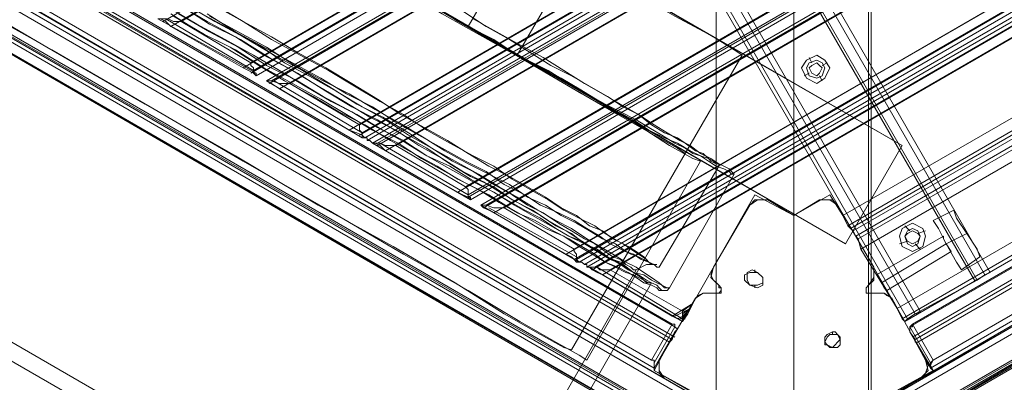
# Model space of a CAD drawing. Units: millimetres. Extents: x -15475 to 913, y -7674 to 7364.
# Drawn here: x -7252 to -6819, y -1082 to -922 of the extents above; entities that cross this region are included whole.
import ezdxf

# ---------------------------------------------------------------- set-up
doc = ezdxf.new("R2010")
doc.units = ezdxf.units.MM

# ---------------------------------------------------------------- blocks, each defined once
blk = doc.blocks.new('WMF0')
at = {"color": 30, "lineweight": 0}
for points in [[(1243.377, -660.892), (1192.71, -573.07), (1190.985, -574.004)], [(1241.652, -661.826), (1190.985, -574.004), (1192.71, -573.07)], [(1243.377, -660.892), (1192.71, -573.07)], [(1243.377, -660.892), (1192.71, -573.07)], [(1243.377, -660.892), (1192.71, -573.07)], [(1243.377, -660.892), (1192.71, -573.07)], [(1243.377, -660.892), (1192.71, -573.07)], [(1243.592, -660.748), (1192.926, -572.926)], [(1192.926, -572.926), (1243.592, -660.748)], [(1243.592, -660.748), (1192.926, -572.926)], [(1243.592, -660.748), (1192.926, -572.926)], [(1243.736, -660.676), (1193.07, -572.854)], [(1243.736, -660.676), (1193.07, -572.854)], [(1243.736, -660.676), (1193.07, -572.854)], [(1243.736, -660.676), (1193.07, -572.854)], [(1243.305, -660.892), (1192.566, -573.142)], [(1241.436, -661.97), (1190.77, -574.148)], [(1241.436, -661.97), (1190.77, -574.148)], [(1241.652, -661.826), (1190.985, -574.004)], [(1241.652, -661.826), (1190.985, -574.004)], [(1241.652, -661.826), (1190.985, -574.004)], [(1241.652, -661.826), (1190.985, -574.004)], [(1241.652, -661.826), (1190.985, -574.004)], [(1241.796, -661.754), (1191.129, -573.932)], [(1241.364, -662.042), (1190.698, -574.22)], [(1241.364, -662.042), (1190.698, -574.22)], [(1241.364, -662.042), (1190.698, -574.22)], [(1241.364, -662.042), (1190.698, -574.22)], [(1220.738, -653.705), (1288.941, -614.25)], [(1222.966, -654.999), (1220.954, -653.849), (1288.941, -614.609)], [(1288.653, -614.753), (1221.242, -653.705)], [(1288.941, -616.837), (1222.966, -654.999)], [(1221.242, -653.705), (1223.182, -654.855), (1288.653, -616.981)], [(1223.182, -655.143), (1288.941, -617.125)], [(1223.254, -655.071), (1288.869, -617.197)], [(1288.941, -617.268), (1223.326, -655.214)], [(1288.941, -617.268), (1223.326, -655.214)], [(1288.941, -617.628), (1223.613, -655.358)], [(1223.613, -655.358), (1288.941, -617.628)], [(1223.685, -655.43), (1288.941, -617.7)], [(1223.757, -655.358), (1288.869, -617.772)], [(1225.913, -656.724), (1223.972, -655.574), (1288.941, -618.059)], [(1288.653, -618.203), (1224.26, -655.43)], [(1224.26, -655.43), (1226.2, -656.58), (1288.653, -620.431)], [(1288.941, -620.287), (1225.913, -656.724)], [(1226.2, -656.867), (1288.941, -620.646)], [(1226.272, -656.796), (1288.869, -620.646)], [(1288.941, -620.718), (1226.344, -656.939)], [(1288.941, -620.718), (1226.344, -656.939)], [(1226.344, -656.939), (1288.941, -620.718)], [(1226.344, -656.939), (1288.941, -620.718)], [(1226.416, -657.011), (1288.941, -620.862)], [(1226.416, -657.011), (1288.941, -620.862)], [(1288.941, -621.077), (1226.56, -657.083)], [(1288.941, -621.077), (1226.56, -657.083)], [(1226.56, -657.083), (1288.941, -621.077)], [(1226.56, -657.083), (1288.941, -621.077)], [(1226.703, -657.155), (1288.941, -621.149)], [(1226.703, -657.083), (1288.869, -621.221)], [(1228.931, -658.448), (1226.919, -657.299), (1288.941, -621.509)], [(1288.653, -621.652), (1227.207, -657.155)], [(1288.941, -623.737), (1228.931, -658.448)], [(1227.207, -657.155), (1229.147, -658.305), (1288.653, -623.88)], [(1229.219, -658.52), (1288.869, -624.096)], [(1229.219, -658.592), (1288.941, -624.096)], [(1288.941, -624.168), (1229.291, -658.664)], [(1288.941, -624.168), (1229.291, -658.664)], [(1288.941, -624.527), (1229.578, -658.808)], [(1288.941, -624.527), (1229.578, -658.808)], [(1229.65, -658.88), (1288.941, -624.671)], [(1229.722, -658.808), (1288.869, -624.671)], [(1231.95, -660.173), (1229.937, -659.023), (1288.941, -624.958), (1288.941, -627.186)], [(1288.653, -625.102), (1230.225, -658.88)], [(1288.941, -627.186), (1231.95, -660.173)], [(1230.225, -658.88), (1232.165, -660.03), (1288.653, -627.402)], [(1232.165, -660.317), (1288.941, -627.546)], [(1232.237, -660.317), (1288.869, -627.546)], [(1288.941, -627.689), (1232.309, -660.389)], [(1288.941, -627.689), (1232.309, -660.389)], [(1232.309, -660.389), (1288.941, -627.689)], [(1232.309, -660.389), (1288.941, -627.689)], [(1232.453, -660.461), (1288.941, -627.833)], [(1232.453, -660.461), (1288.941, -627.833)], [(1288.941, -627.977), (1232.525, -660.533)], [(1288.941, -627.977), (1232.525, -660.533)], [(1232.525, -660.533), (1288.941, -627.977)], [(1232.525, -660.533), (1288.941, -627.977)], [(1232.668, -660.604), (1288.941, -628.049)], [(1232.74, -660.533), (1288.869, -628.12)], [(1234.896, -661.898), (1232.956, -660.748), (1288.941, -628.408), (1288.941, -630.636)], [(1233.172, -660.604), (1288.653, -628.552)], [(1233.172, -660.604), (1235.184, -661.754), (1235.471, -661.539), (1237.196, -658.52), (1238.274, -659.095), (1239.28, -658.52), (1239.64, -659.095), (1284.197, -633.439), (1283.766, -632.792), (1284.844, -632.217), (1284.844, -630.995), (1288.366, -630.995), (1288.653, -630.78)], [(1284.197, -633.439), (1239.64, -659.095)], [(1239.783, -659.383), (1284.269, -633.654)], [(1239.783, -659.383), (1284.269, -633.654)], [(1284.341, -633.726), (1239.855, -659.455)], [(1284.341, -633.726), (1239.855, -659.455)], [(1239.855, -659.455), (1284.341, -633.726)], [(1239.855, -659.455), (1284.341, -633.726)], [(1239.927, -659.526), (1284.413, -633.87)], [(1239.927, -659.526), (1284.413, -633.87)], [(1284.485, -633.942), (1239.999, -659.67)], [(1284.485, -633.942), (1239.999, -659.67)], [(1239.999, -659.67), (1284.485, -633.942)], [(1239.999, -659.67), (1284.485, -633.942)], [(1240.071, -659.742), (1284.557, -634.085)], [(1240.071, -659.742), (1284.557, -634.085)], [(1241.149, -661.683), (1240.143, -660.03), (1284.7, -634.301)], [(1284.7, -634.301), (1240.143, -660.03)], [(1240.143, -660.03), (1241.149, -661.683), (1285.635, -636.026)], [(1285.635, -636.026), (1241.149, -661.683)], [(1285.85, -636.313), (1241.364, -662.042)], [(1285.85, -636.313), (1241.364, -662.042)], [(1187.679, -636.457), (1236.549, -664.701)], [(1187.823, -636.529), (1236.406, -664.629), (1236.334, -664.773)], [(1234.896, -662.114), (1190.77, -636.601), (1190.195, -637.607)], [(1190.626, -636.601), (1234.968, -662.186)], [(1190.626, -636.601), (1234.968, -662.186)], [(1234.896, -662.114), (1190.77, -636.601)], [(1190.77, -636.601), (1234.896, -662.114)], [(1190.77, -636.601), (1234.896, -662.114)], [(1190.77, -636.601), (1234.896, -662.114)], [(1190.77, -636.601), (1234.896, -662.114)], [(1239.927, -664.701), (1288.869, -636.457)], [(1240.143, -664.629), (1288.653, -636.529), (1288.797, -636.673)], [(1241.508, -662.186), (1285.922, -636.601)], [(1241.508, -662.186), (1285.922, -636.601)], [(1285.778, -636.601), (1241.58, -662.114)], [(1285.778, -636.601), (1241.58, -662.114), (1242.155, -663.12)], [(1241.58, -662.114), (1285.778, -636.601)], [(1241.58, -662.114), (1285.778, -636.601)], [(1241.58, -662.114), (1285.778, -636.601)], [(1241.58, -662.114), (1285.778, -636.601)], [(1236.334, -664.773), (1187.751, -636.673)], [(1187.751, -636.673), (1236.334, -664.773), (1235.759, -665.707)], [(1190.339, -636.888), (1234.824, -662.617)], [(1190.339, -636.888), (1234.896, -662.545)], [(1190.339, -636.888), (1234.824, -662.617)], [(1190.339, -636.888), (1234.896, -662.545)], [(1234.968, -662.329), (1234.896, -662.545), (1190.41, -636.816), (1190.482, -636.673)], [(1234.968, -662.329), (1234.896, -662.545), (1190.41, -636.816), (1190.482, -636.673)], [(1190.41, -636.745), (1234.968, -662.473)], [(1190.41, -636.745), (1234.968, -662.473)], [(1234.896, -662.545), (1190.41, -636.816)], [(1190.41, -636.816), (1234.896, -662.545)], [(1288.797, -636.673), (1240.215, -664.773)], [(1240.215, -664.773), (1288.797, -636.673), (1289.3, -637.679)], [(1286.066, -636.673), (1286.138, -636.816), (1241.652, -662.545), (1241.508, -662.329)], [(1286.066, -636.673), (1286.138, -636.816), (1241.652, -662.545), (1241.508, -662.329)], [(1241.58, -662.473), (1286.066, -636.745)], [(1241.58, -662.473), (1286.066, -636.745)], [(1286.138, -636.816), (1241.652, -662.545)], [(1241.652, -662.545), (1286.138, -636.816)], [(1241.652, -662.545), (1286.138, -636.888)], [(1241.652, -662.545), (1286.138, -636.888)], [(1241.724, -662.617), (1286.21, -636.888)], [(1241.724, -662.617), (1286.21, -636.888)], [(1187.105, -637.391), (1187.248, -637.248), (1236.118, -665.491)], [(1187.105, -637.391), (1187.248, -637.248), (1236.118, -665.491)], [(1187.176, -637.319), (1236.046, -665.563)], [(1187.176, -637.319), (1236.046, -665.563)], [(1187.248, -637.176), (1236.19, -665.42)], [(1187.248, -637.176), (1236.19, -665.42)], [(1236.118, -665.491), (1187.248, -637.248)], [(1236.118, -665.491), (1187.248, -637.248)], [(1187.248, -637.248), (1236.118, -665.42)], [(1187.248, -637.248), (1236.118, -665.42)], [(1240.358, -665.42), (1289.228, -637.176)], [(1240.358, -665.42), (1289.228, -637.176)], [(1289.3, -637.248), (1240.43, -665.491)], [(1240.502, -665.635), (1240.43, -665.491), (1289.3, -637.248)], [(1289.3, -637.248), (1240.43, -665.491)], [(1240.502, -665.635), (1240.43, -665.491), (1289.3, -637.248)], [(1240.43, -665.42), (1289.3, -637.248)], [(1240.43, -665.42), (1289.3, -637.248)], [(1240.502, -665.563), (1289.372, -637.319)], [(1240.502, -665.563), (1289.372, -637.319)], [(1187.105, -637.607), (1235.902, -665.779)], [(1187.105, -637.607), (1235.902, -665.779)], [(1235.759, -665.707), (1187.176, -637.679)], [(1235.759, -665.707), (1187.176, -637.679)], [(1189.907, -637.607), (1234.393, -663.335)], [(1189.979, -637.607), (1234.393, -663.335)], [(1234.321, -663.12), (1190.195, -637.607)], [(1190.195, -637.607), (1234.321, -663.12)], [(1242.083, -663.335), (1286.569, -637.607)], [(1242.083, -663.335), (1286.569, -637.607)], [(1286.353, -637.607), (1242.155, -663.12)], [(1242.155, -663.12), (1286.353, -637.607)], [(1234.393, -664.917), (1188.542, -638.469)], [(1188.542, -638.469), (1234.393, -664.917)], [(1234.178, -664.845), (1188.758, -638.541)], [(1188.758, -638.541), (1234.178, -664.845)], [(1223.326, -655.143), (1220.595, -653.633)], [(1220.595, -653.633), (1220.667, -653.633), (1220.81, -653.633), (1220.882, -653.633), (1221.026, -653.705), (1221.098, -653.705), (1221.242, -653.705)], [(1220.954, -653.849), (1220.81, -653.705), (1220.667, -653.633), (1220.595, -653.633)], [(1220.81, -653.633), (1223.254, -655.071)], [(1223.182, -654.855), (1223.182, -654.927), (1223.254, -654.999), (1223.254, -655.071), (1223.254, -655.143), (1223.326, -655.143)], [(1238.705, -654.711), (1238.777, -654.855)], [(1239.208, -654.855), (1239.065, -654.927)], [(1223.326, -655.214), (1223.254, -655.143), (1223.11, -655.071), (1222.966, -654.999)], [(1223.326, -655.143), (1223.326, -655.214)], [(1238.562, -655.214), (1238.705, -655.143)], [(1239.065, -655.358), (1238.993, -655.214)], [(1226.272, -656.939), (1223.613, -655.358)], [(1223.613, -655.358), (1223.685, -655.358), (1223.757, -655.358), (1223.972, -655.43), (1224.116, -655.43), (1224.26, -655.43)], [(1223.972, -655.574), (1223.757, -655.43), (1223.613, -655.358)], [(1223.829, -655.358), (1226.272, -656.796)], [(1226.2, -656.58), (1226.2, -656.652), (1226.2, -656.724), (1226.272, -656.796), (1226.272, -656.867), (1226.272, -656.939)], [(1226.344, -656.939), (1226.272, -656.867), (1226.129, -656.796), (1225.913, -656.724)], [(1226.272, -656.939), (1226.344, -656.939)], [(1226.344, -656.939), (1226.416, -656.939), (1226.416, -657.011), (1226.488, -657.011), (1226.56, -657.083)], [(1226.56, -657.083), (1226.488, -657.011), (1226.416, -657.011), (1226.416, -656.939), (1226.344, -656.939)], [(1229.291, -658.664), (1226.56, -657.083)], [(1226.56, -657.083), (1226.632, -657.083), (1226.703, -657.083), (1226.775, -657.083), (1226.919, -657.155), (1226.991, -657.155), (1227.135, -657.155), (1227.207, -657.155)], [(1226.919, -657.299), (1226.775, -657.155), (1226.632, -657.083), (1226.56, -657.083)], [(1226.775, -657.083), (1229.219, -658.52)], [(1229.291, -658.664), (1229.219, -658.592), (1229.075, -658.52), (1228.931, -658.448)], [(1229.147, -658.305), (1229.219, -658.377), (1229.219, -658.448), (1229.219, -658.52), (1229.219, -658.592), (1229.291, -658.592), (1229.291, -658.664)], [(1239.64, -659.095), (1239.28, -658.52), (1238.274, -659.095), (1237.196, -658.52), (1235.471, -661.539)], [(1237.555, -658.664), (1237.268, -658.664), (1237.052, -658.808)], [(1237.052, -658.808), (1237.196, -658.664), (1237.34, -658.664), (1237.555, -658.664)], [(1238.274, -659.095), (1237.555, -658.664)], [(1237.555, -658.664), (1238.274, -659.095)], [(1238.274, -659.095), (1238.993, -658.664)], [(1238.993, -658.664), (1238.274, -659.095)], [(1238.993, -658.664), (1239.28, -658.664), (1239.496, -658.808)], [(1239.496, -658.808), (1239.352, -658.664), (1239.137, -658.664), (1238.993, -658.664)], [(1232.309, -660.389), (1229.578, -658.808)], [(1229.578, -658.808), (1229.65, -658.808), (1229.722, -658.808), (1229.937, -658.88), (1230.081, -658.88), (1230.225, -658.88)], [(1229.937, -659.023), (1229.794, -658.952), (1229.65, -658.88), (1229.578, -658.808)], [(1229.794, -658.88), (1232.237, -660.245)], [(1237.052, -658.808), (1236.046, -660.533)], [(1236.046, -660.533), (1237.052, -658.808)], [(1242.73, -658.952), (1242.155, -659.239)], [(1242.73, -658.952), (1242.155, -659.239)], [(1238.274, -659.095), (1238.274, -665.707)], [(1239.855, -659.455), (1239.783, -659.383), (1239.64, -659.095)], [(1239.64, -659.095), (1239.783, -659.383), (1239.855, -659.455)], [(1242.945, -660.604), (1242.802, -660.389), (1242.514, -659.886), (1242.299, -659.455), (1242.155, -659.239)], [(1242.945, -660.604), (1242.802, -660.389), (1242.514, -659.886), (1242.299, -659.455), (1242.155, -659.239)], [(1239.999, -659.67), (1239.927, -659.526), (1239.855, -659.455)], [(1239.855, -659.455), (1239.927, -659.526), (1239.999, -659.67)], [(1241.364, -659.383), (1241.508, -659.526)], [(1241.939, -659.526), (1241.724, -659.598)], [(1242.299, -659.455), (1242.514, -659.886), (1242.802, -660.389), (1242.945, -660.604)], [(1242.299, -659.455), (1242.514, -659.886), (1242.802, -660.389), (1242.945, -660.604)], [(1243.089, -659.598), (1242.514, -659.886)], [(1243.089, -659.598), (1242.514, -659.886)], [(1243.089, -659.598), (1242.514, -659.886)], [(1243.089, -659.598), (1242.514, -659.886)], [(1240.143, -660.03), (1240.071, -659.742), (1239.999, -659.67)], [(1239.999, -659.67), (1240.071, -659.742), (1240.143, -660.03)], [(1240.574, -660.748), (1242.442, -659.67)], [(1240.574, -660.748), (1242.442, -659.67)], [(1240.718, -660.964), (1242.514, -659.886)], [(1240.718, -660.964), (1242.514, -659.886)], [(1240.718, -660.964), (1242.514, -659.886)], [(1240.718, -660.964), (1242.514, -659.886)], [(1241.221, -659.886), (1241.436, -659.814)], [(1241.796, -660.03), (1241.652, -659.886)], [(1242.442, -659.67), (1242.442, -659.742), (1242.514, -659.886), (1242.658, -660.101)], [(1242.658, -660.101), (1242.514, -659.886), (1242.442, -659.742), (1242.442, -659.67)], [(1242.442, -659.67), (1242.442, -659.742), (1242.514, -659.886), (1242.658, -660.101)], [(1242.658, -660.101), (1242.514, -659.886), (1242.442, -659.742), (1242.442, -659.67)], [(1232.165, -660.03), (1232.165, -660.101), (1232.237, -660.173), (1232.237, -660.245), (1232.237, -660.317), (1232.309, -660.389)], [(1240.861, -661.179), (1242.658, -660.101)], [(1240.861, -661.179), (1242.658, -660.101)], [(1232.309, -660.389), (1232.237, -660.389), (1232.165, -660.317), (1232.094, -660.245), (1231.95, -660.173)], [(1232.525, -660.533), (1232.525, -660.461), (1232.453, -660.461), (1232.381, -660.389), (1232.309, -660.389)], [(1232.309, -660.389), (1232.381, -660.389), (1232.453, -660.461), (1232.525, -660.461), (1232.525, -660.533)], [(1243.449, -660.245), (1242.945, -660.604)], [(1243.449, -660.245), (1242.945, -660.604)], [(1232.956, -660.748), (1232.812, -660.676), (1232.668, -660.604), (1232.597, -660.533), (1232.525, -660.533)], [(1232.525, -660.533), (1232.597, -660.533)], [(1235.184, -662.042), (1232.597, -660.533)], [(1232.597, -660.533), (1232.668, -660.533), (1232.812, -660.533), (1232.884, -660.604), (1232.956, -660.604), (1233.1, -660.604), (1233.172, -660.604)], [(1232.812, -660.533), (1235.184, -661.97)], [(1236.046, -660.533), (1235.974, -660.82), (1236.19, -661.036)], [(1236.19, -661.036), (1236.046, -660.892), (1235.974, -660.748), (1236.046, -660.533)], [(1240.502, -660.533), (1240.502, -660.82), (1240.358, -661.036)], [(1240.358, -661.036), (1240.502, -660.892), (1240.502, -660.748), (1240.502, -660.533)], [(1243.736, -660.676), (1243.592, -660.748), (1243.377, -660.892)], [(1243.377, -660.892), (1243.592, -660.748), (1243.736, -660.676)], [(1243.736, -660.676), (1243.592, -660.748), (1243.377, -660.892)], [(1243.377, -660.892), (1243.592, -660.748), (1243.736, -660.676)], [(1240.574, -660.748), (1240.646, -660.82), (1240.718, -660.964), (1240.789, -661.108), (1240.861, -661.179)], [(1240.789, -661.108), (1240.718, -660.964), (1240.646, -660.82), (1240.574, -660.748)], [(1240.574, -660.748), (1240.646, -660.82), (1240.718, -660.964), (1240.789, -661.108), (1240.861, -661.179)], [(1240.789, -661.108), (1240.718, -660.964), (1240.646, -660.82), (1240.574, -660.748)], [(1243.377, -660.892), (1241.652, -661.826)], [(1241.652, -661.826), (1243.377, -660.892)], [(1243.377, -660.892), (1243.305, -660.892)], [(1243.305, -660.892), (1243.377, -660.892)], [(1236.046, -661.251), (1235.759, -661.251), (1235.543, -661.395)], [(1235.543, -661.395), (1235.615, -661.323), (1235.759, -661.251), (1235.902, -661.251), (1236.046, -661.251)], [(1236.19, -661.036), (1236.262, -661.108), (1236.262, -661.251), (1236.118, -661.251), (1236.046, -661.251)], [(1236.046, -661.251), (1236.118, -661.251), (1236.19, -661.251), (1236.262, -661.179), (1236.262, -661.108), (1236.19, -661.108), (1236.19, -661.036)], [(1240.358, -661.036), (1240.286, -661.108), (1240.286, -661.251), (1240.358, -661.251), (1240.502, -661.251)], [(1240.502, -661.251), (1240.43, -661.251), (1240.358, -661.251), (1240.286, -661.251), (1240.286, -661.179), (1240.286, -661.108), (1240.358, -661.036)], [(1240.502, -661.251), (1240.789, -661.251), (1241.005, -661.395)], [(1241.005, -661.395), (1240.861, -661.323), (1240.789, -661.251), (1240.574, -661.251), (1240.502, -661.251)], [(1235.543, -661.395), (1234.537, -663.12)], [(1234.537, -663.12), (1235.543, -661.395)], [(1235.471, -661.539), (1234.896, -661.898)], [(1235.471, -661.539), (1234.896, -661.898)], [(1235.399, -661.683), (1234.968, -661.898)], [(1235.184, -661.97), (1235.328, -661.754), (1235.471, -661.539)], [(1235.471, -661.539), (1235.328, -661.826), (1235.184, -662.042)], [(1235.399, -661.683), (1235.184, -661.826)], [(1235.184, -661.754), (1235.184, -661.826), (1235.184, -661.898), (1235.184, -661.97)], [(1235.328, -661.754), (1235.184, -661.898)], [(1241.364, -662.042), (1241.293, -661.97), (1241.149, -661.683)], [(1241.149, -661.683), (1241.293, -661.97), (1241.364, -662.042)], [(1241.652, -661.826), (1241.724, -661.826), (1241.796, -661.754)], [(1235.184, -662.042), (1235.04, -661.97), (1234.896, -661.898)], [(1235.328, -661.826), (1235.04, -661.97)], [(1235.256, -661.97), (1235.112, -661.97)], [(1235.256, -661.898), (1235.184, -661.898)], [(1235.184, -661.97), (1235.184, -662.042)], [(1241.652, -661.826), (1241.436, -661.97), (1241.364, -662.042)], [(1241.364, -662.042), (1241.436, -661.97), (1241.652, -661.826)], [(1241.652, -661.826), (1241.436, -661.97), (1241.364, -662.042)], [(1241.364, -662.042), (1241.436, -661.97), (1241.652, -661.826)], [(1241.724, -661.826), (1241.652, -661.826)], [(1234.896, -662.114), (1234.321, -663.12)], [(1234.321, -663.12), (1234.896, -662.114)], [(1234.393, -663.192), (1234.968, -662.186)], [(1234.968, -662.186), (1234.393, -663.192)], [(1234.393, -663.407), (1234.968, -662.329), (1234.393, -663.335)], [(1234.968, -662.329), (1235.04, -662.257), (1234.968, -662.186), (1234.968, -662.114), (1234.896, -662.114)], [(1234.968, -662.329), (1235.04, -662.257), (1234.968, -662.186), (1234.968, -662.114), (1234.896, -662.114)], [(1234.968, -662.329), (1235.04, -662.257), (1234.968, -662.186), (1234.968, -662.114), (1234.896, -662.114)], [(1234.896, -662.114), (1234.968, -662.114), (1234.968, -662.186), (1235.04, -662.257), (1234.968, -662.329)], [(1234.968, -662.329), (1235.04, -662.257), (1234.968, -662.186), (1234.968, -662.114), (1234.896, -662.114)], [(1234.896, -662.114), (1234.968, -662.114), (1234.968, -662.186), (1235.04, -662.257), (1234.968, -662.329)], [(1234.896, -662.545), (1234.968, -662.329)], [(1234.896, -662.545), (1234.968, -662.329)], [(1241.508, -662.329), (1241.508, -662.257), (1241.508, -662.186), (1241.58, -662.186), (1241.58, -662.114)], [(1241.58, -662.114), (1241.58, -662.186), (1241.508, -662.186), (1241.508, -662.257), (1241.508, -662.329)], [(1241.508, -662.329), (1241.508, -662.257), (1241.508, -662.186), (1241.58, -662.114)], [(1241.508, -662.329), (1241.508, -662.257), (1241.508, -662.186), (1241.58, -662.114)], [(1241.508, -662.329), (1241.508, -662.257), (1241.508, -662.186), (1241.58, -662.186), (1241.58, -662.114)], [(1241.58, -662.114), (1241.58, -662.186), (1241.508, -662.186), (1241.508, -662.257), (1241.508, -662.329)], [(1242.083, -663.192), (1241.508, -662.186)], [(1241.508, -662.186), (1242.083, -663.192)], [(1241.652, -662.545), (1241.508, -662.329)], [(1242.155, -663.407), (1241.508, -662.329)], [(1241.508, -662.329), (1242.083, -663.335)], [(1241.652, -662.545), (1241.508, -662.329)], [(1242.155, -663.12), (1241.58, -662.114)], [(1234.896, -662.545), (1234.824, -662.617)], [(1234.824, -662.617), (1234.896, -662.545)], [(1234.896, -662.545), (1234.824, -662.617)], [(1234.824, -662.617), (1234.896, -662.545)], [(1234.321, -663.12), (1234.393, -663.12), (1234.393, -663.264), (1234.393, -663.407)], [(1234.393, -663.335), (1234.393, -663.192), (1234.393, -663.12), (1234.321, -663.12)], [(1234.537, -663.12), (1234.537, -663.407), (1234.681, -663.623)], [(1234.681, -663.623), (1234.537, -663.479), (1234.537, -663.264), (1234.537, -663.12)], [(1241.939, -663.12), (1242.011, -663.407), (1241.796, -663.623)], [(1241.796, -663.623), (1241.939, -663.479), (1242.011, -663.264), (1241.939, -663.12)], [(1242.155, -663.12), (1242.083, -663.264), (1242.155, -663.407)], [(1242.083, -663.335), (1242.083, -663.192), (1242.155, -663.12)], [(1234.393, -663.335), (1234.393, -663.407), (1236.621, -664.629), (1236.549, -664.701)], [(1234.393, -663.407), (1236.406, -664.557)], [(1242.155, -663.407), (1239.927, -664.629)], [(1242.155, -663.407), (1240.071, -664.557), (1240.215, -664.773)], [(1242.083, -663.335), (1242.155, -663.407)], [(1234.681, -663.623), (1236.406, -664.629)], [(1236.406, -664.629), (1234.681, -663.623)]]:
    blk.add_lwpolyline(points, dxfattribs=at)
for points in [[(1241.436, -661.97), (1190.77, -574.148), (1241.436, -661.97)], [(1241.293, -661.97), (1285.778, -636.241), (1241.293, -661.97)], [(1238.49, -654.999), (1238.633, -654.783), (1238.921, -654.64), (1239.137, -654.783), (1239.28, -654.999), (1239.137, -655.286), (1238.921, -655.43), (1238.633, -655.286), (1238.49, -654.999)], [(1238.633, -654.999), (1238.705, -654.855), (1238.921, -654.783), (1239.065, -654.855), (1239.137, -654.999), (1239.065, -655.214), (1238.921, -655.286), (1238.705, -655.214), (1238.633, -654.999)], [(1239.137, -654.999), (1239.065, -654.855), (1238.921, -654.783), (1238.705, -654.855), (1238.633, -654.999), (1238.705, -655.214), (1238.921, -655.286), (1239.065, -655.214), (1239.137, -654.999)], [(1239.065, -654.999), (1238.993, -654.927), (1238.921, -654.855), (1238.777, -654.927), (1238.705, -654.999), (1238.777, -655.143), (1238.921, -655.214), (1238.993, -655.143), (1239.065, -654.999)], [(1239.496, -658.808), (1240.502, -660.533), (1239.496, -658.808)], [(1243.449, -660.245), (1243.377, -660.03), (1243.089, -659.598), (1242.802, -659.167), (1242.73, -658.952), (1242.802, -659.167), (1243.089, -659.598), (1243.377, -660.03), (1243.449, -660.245)], [(1243.449, -660.245), (1243.377, -660.03), (1243.089, -659.598), (1242.802, -659.167), (1242.73, -658.952), (1242.802, -659.167), (1243.089, -659.598), (1243.377, -660.03), (1243.449, -660.245)], [(1241.221, -659.67), (1241.293, -659.455), (1241.58, -659.311), (1241.867, -659.455), (1241.939, -659.67), (1241.867, -659.958), (1241.58, -660.101), (1241.293, -659.958), (1241.221, -659.67)], [(1241.364, -659.67), (1241.436, -659.526), (1241.58, -659.455), (1241.724, -659.526), (1241.796, -659.67), (1241.724, -659.886), (1241.58, -659.958), (1241.436, -659.886), (1241.364, -659.67)], [(1241.796, -659.67), (1241.724, -659.526), (1241.58, -659.455), (1241.436, -659.526), (1241.364, -659.67), (1241.436, -659.886), (1241.58, -659.958), (1241.724, -659.886), (1241.796, -659.67)], [(1241.796, -659.67), (1241.724, -659.598), (1241.58, -659.526), (1241.436, -659.598), (1241.364, -659.67), (1241.436, -659.814), (1241.58, -659.886), (1241.724, -659.814), (1241.796, -659.67)], [(1241.005, -661.395), (1241.939, -663.12), (1241.005, -661.395)], [(1241.652, -662.545), (1241.652, -662.617), (1241.724, -662.617), (1241.652, -662.617), (1241.652, -662.545)], [(1241.652, -662.545), (1241.652, -662.617), (1241.724, -662.617), (1241.652, -662.617), (1241.652, -662.545)], [(1241.796, -663.623), (1240.143, -664.629), (1241.796, -663.623)]]:
    blk.add_lwpolyline(points, close=True, dxfattribs=at)
at = {"color": 35, "lineweight": 0}
for points in [[(1177.762, -640.194), (1238.202, -605.339), (1238.274, -605.339), (1238.274, -675.194)], [(1238.274, -675.194), (1238.274, -605.339), (1238.346, -605.339), (1298.786, -640.194)], [(1238.346, -605.339), (1238.777, -605.626), (1238.274, -605.913), (1238.274, -675.697)], [(1238.274, -605.913), (1238.274, -675.697), (1177.259, -640.482), (1177.762, -640.194)], [(1177.762, -640.194), (1238.274, -675.194)]]:
    blk.add_lwpolyline(points, dxfattribs=at)
at = {"color": 253, "lineweight": 0}
for points in [[(1236.118, -674.547), (1236.118, -611.304), (1236.118, -674.475)], [(1238.274, -675.697), (1238.274, -612.525), (1240.358, -611.304)], [(1240.358, -611.304), (1240.358, -674.475)], [(1240.43, -674.547), (1240.43, -611.304)], [(1238.274, -612.525), (1238.274, -675.769)], [(1237.196, -660.604), (1237.196, -660.676)], [(1237.196, -661.036), (1237.196, -661.108)], [(1239.352, -662.329), (1239.352, -662.401)], [(1239.137, -662.545), (1239.137, -662.617)]]:
    blk.add_lwpolyline(points, dxfattribs=at)
at = {"color": 254, "lineweight": 0}
for points in [[(1190.267, -631.354), (1191.848, -628.624), (1241.293, -657.155)], [(1196.232, -631.139), (1196.447, -631.283), (1197.094, -631.642), (1198.1, -632.217), (1199.466, -633.007), (1201.191, -634.014), (1203.275, -635.235), (1205.574, -636.529), (1208.09, -638.038), (1210.821, -639.547), (1213.624, -641.2), (1216.57, -642.853), (1219.445, -644.578), (1222.248, -646.159), (1224.979, -647.74), (1227.494, -649.249), (1229.866, -650.543), (1231.878, -651.765), (1233.603, -652.771), (1234.968, -653.561), (1236.046, -654.136), (1236.621, -654.496), (1236.837, -654.64)], [(1236.621, -654.496), (1236.046, -654.136), (1234.968, -653.561), (1233.603, -652.771), (1231.878, -651.765), (1229.866, -650.543), (1227.494, -649.249), (1224.979, -647.74), (1222.248, -646.159), (1219.445, -644.578), (1216.57, -642.853), (1213.624, -641.2), (1210.821, -639.547), (1208.09, -638.038), (1205.574, -636.529), (1203.275, -635.235), (1201.191, -634.014), (1199.466, -633.007), (1198.1, -632.217), (1197.094, -631.642), (1196.447, -631.283), (1196.232, -631.139)], [(1190.267, -631.354), (1239.711, -659.886)], [(1228.5, -653.418), (1229.219, -653.849), (1229.937, -654.208), (1230.584, -654.64), (1231.159, -654.927), (1231.806, -655.286), (1232.309, -655.574), (1232.884, -655.933), (1233.387, -656.221), (1233.818, -656.436), (1234.25, -656.724), (1234.681, -656.939), (1235.04, -657.083), (1235.399, -657.299), (1235.687, -657.442), (1235.902, -657.586), (1236.118, -657.73), (1236.334, -657.802), (1236.477, -657.874), (1236.549, -657.945), (1236.621, -657.945), (1236.549, -657.874), (1236.477, -657.802), (1236.334, -657.73), (1236.19, -657.658), (1235.974, -657.514), (1235.687, -657.37), (1235.399, -657.155), (1235.112, -657.011), (1234.753, -656.796), (1234.393, -656.58), (1233.962, -656.292), (1233.459, -656.005), (1232.956, -655.718), (1232.453, -655.43), (1231.878, -655.071), (1231.303, -654.711), (1230.656, -654.352), (1230.009, -653.993), (1229.363, -653.633)], [(1229.075, -653.418), (1229.722, -653.849), (1230.369, -654.208), (1230.944, -654.568), (1231.519, -654.927), (1232.094, -655.214), (1232.597, -655.502), (1233.1, -655.789), (1233.531, -656.077), (1233.962, -656.292), (1234.321, -656.58), (1234.681, -656.796), (1235.04, -656.939), (1235.256, -657.083), (1235.543, -657.299), (1235.759, -657.37), (1235.902, -657.514), (1236.046, -657.586), (1236.118, -657.658), (1236.19, -657.658), (1236.19, -657.73), (1236.19, -657.73), (1236.19, -657.658), (1236.118, -657.658), (1235.974, -657.586), (1235.902, -657.514), (1235.687, -657.442), (1235.471, -657.37), (1235.256, -657.227), (1234.968, -657.083), (1234.609, -656.867), (1234.25, -656.652), (1233.89, -656.436), (1233.459, -656.221), (1233.028, -656.005), (1232.525, -655.718), (1232.022, -655.43), (1231.447, -655.071), (1230.872, -654.783), (1230.225, -654.424), (1229.578, -654.065), (1228.931, -653.705), (1228.285, -653.274)], [(1194.219, -633.654), (1194.435, -633.798), (1195.082, -634.157), (1196.088, -634.732), (1197.525, -635.523), (1199.322, -636.601), (1201.406, -637.823), (1203.778, -639.188), (1206.365, -640.625), (1209.096, -642.278), (1211.971, -643.931), (1214.989, -645.656), (1217.936, -647.309), (1220.81, -649.034), (1223.541, -650.615), (1226.2, -652.124), (1228.5, -653.49), (1230.656, -654.711), (1232.381, -655.718), (1233.818, -656.508), (1234.824, -657.155), (1235.471, -657.514), (1235.687, -657.586)], [(1235.471, -657.514), (1234.824, -657.155), (1233.818, -656.508), (1232.381, -655.718), (1230.656, -654.711), (1228.5, -653.49), (1226.2, -652.124), (1223.541, -650.615), (1220.81, -649.034), (1217.936, -647.309), (1214.989, -645.656), (1211.971, -643.931), (1209.096, -642.278), (1206.365, -640.625), (1203.778, -639.188), (1201.406, -637.823), (1199.322, -636.601), (1197.525, -635.523), (1196.088, -634.732), (1195.082, -634.157), (1194.435, -633.798), (1194.219, -633.654)], [(1235.256, -657.37), (1235.04, -657.227), (1234.393, -656.867), (1233.387, -656.292), (1232.022, -655.502), (1230.297, -654.496), (1228.213, -653.274), (1225.913, -651.98), (1223.398, -650.471), (1220.667, -648.962), (1217.864, -647.309), (1214.989, -645.656), (1212.043, -643.931), (1209.24, -642.35), (1206.509, -640.769), (1203.993, -639.26), (1201.694, -637.966), (1199.609, -636.745), (1197.885, -635.738), (1196.519, -634.948), (1195.513, -634.373), (1194.866, -634.014), (1194.651, -633.942)], [(1235.256, -657.37), (1235.04, -657.227), (1234.393, -656.867), (1233.387, -656.292), (1232.022, -655.502), (1230.297, -654.496), (1228.213, -653.274), (1225.913, -651.98), (1223.398, -650.471), (1220.667, -648.962), (1217.864, -647.309), (1214.989, -645.656), (1212.043, -643.931), (1209.24, -642.35), (1206.509, -640.769), (1203.993, -639.26), (1201.694, -637.966), (1199.609, -636.745), (1197.885, -635.738), (1196.519, -634.948), (1195.513, -634.373), (1194.866, -634.014), (1194.651, -633.942)], [(1194.866, -634.014), (1195.513, -634.373), (1196.519, -634.948), (1197.885, -635.738), (1199.609, -636.745), (1201.694, -637.966), (1203.993, -639.26), (1206.509, -640.769), (1209.24, -642.35), (1212.043, -643.931), (1214.989, -645.656), (1217.864, -647.309), (1220.667, -648.962), (1223.398, -650.471), (1225.913, -651.98), (1228.213, -653.274), (1230.297, -654.496), (1232.022, -655.502), (1233.387, -656.292), (1234.393, -656.867), (1235.04, -657.227), (1235.256, -657.37)], [(1194.866, -634.014), (1195.513, -634.373), (1196.519, -634.948), (1197.885, -635.738), (1199.609, -636.745), (1201.694, -637.966), (1203.993, -639.26), (1206.509, -640.769), (1209.24, -642.35), (1212.043, -643.931), (1214.989, -645.656), (1217.864, -647.309), (1220.667, -648.962), (1223.398, -650.471), (1225.913, -651.98), (1228.213, -653.274), (1230.297, -654.496), (1232.022, -655.502), (1233.387, -656.292), (1234.393, -656.867), (1235.04, -657.227), (1235.256, -657.37)], [(1221.17, -653.49), (1222.032, -653.993), (1222.823, -654.424), (1223.613, -654.927), (1224.476, -655.358), (1225.194, -655.789), (1225.985, -656.221), (1226.703, -656.652), (1227.422, -657.011), (1228.069, -657.442), (1228.716, -657.802), (1229.363, -658.161), (1229.937, -658.448), (1230.512, -658.808), (1231.015, -659.095), (1231.519, -659.383), (1232.022, -659.67), (1232.453, -659.886), (1232.812, -660.101), (1233.172, -660.317), (1233.531, -660.461), (1233.818, -660.676), (1234.106, -660.748), (1234.321, -660.892), (1234.465, -660.964), (1234.609, -661.036), (1234.681, -661.108), (1234.753, -661.108), (1234.824, -661.108), (1234.753, -661.108), (1234.609, -661.036), (1234.537, -660.964), (1234.321, -660.82), (1234.106, -660.676), (1233.89, -660.533), (1233.603, -660.389), (1233.243, -660.173), (1232.884, -659.958), (1232.525, -659.742), (1232.094, -659.455), (1231.662, -659.239), (1231.159, -658.952), (1230.584, -658.592), (1230.081, -658.305), (1229.506, -657.945), (1228.859, -657.586), (1228.213, -657.227), (1227.566, -656.796), (1226.847, -656.364), (1226.129, -656.005), (1225.338, -655.502), (1224.619, -655.071), (1223.829, -654.64), (1222.966, -654.136), (1222.176, -653.705), (1221.313, -653.202)], [(1221.17, -653.49), (1222.032, -653.993), (1222.823, -654.424), (1223.613, -654.927), (1224.476, -655.358), (1225.194, -655.789), (1225.985, -656.221), (1226.703, -656.652), (1227.422, -657.011), (1228.069, -657.442), (1228.716, -657.802), (1229.363, -658.161), (1229.937, -658.448), (1230.512, -658.808), (1231.015, -659.095), (1231.519, -659.383), (1232.022, -659.67), (1232.453, -659.886), (1232.812, -660.101), (1233.172, -660.317), (1233.531, -660.461), (1233.818, -660.676), (1234.106, -660.748), (1234.321, -660.892), (1234.465, -660.964), (1234.609, -661.036), (1234.681, -661.108), (1234.753, -661.108), (1234.824, -661.108), (1234.753, -661.108), (1234.609, -661.036), (1234.537, -660.964), (1234.321, -660.82), (1234.106, -660.676), (1233.89, -660.533), (1233.603, -660.389), (1233.243, -660.173), (1232.884, -659.958), (1232.525, -659.742), (1232.094, -659.455), (1231.662, -659.239), (1231.159, -658.952), (1230.584, -658.592), (1230.081, -658.305), (1229.506, -657.945), (1228.859, -657.586), (1228.213, -657.227), (1227.566, -656.796), (1226.847, -656.364), (1226.129, -656.005), (1225.338, -655.502), (1224.619, -655.071), (1223.829, -654.64), (1222.966, -654.136), (1222.176, -653.705), (1221.313, -653.202)], [(1222.176, -653.274), (1222.966, -653.705), (1223.757, -654.208), (1224.547, -654.64), (1225.338, -655.071), (1226.057, -655.502), (1226.775, -655.933), (1227.422, -656.292), (1228.069, -656.724), (1228.716, -657.083), (1229.363, -657.442), (1229.937, -657.73), (1230.441, -658.089), (1230.944, -658.377), (1231.447, -658.664), (1231.878, -658.952), (1232.309, -659.167), (1232.74, -659.383), (1233.028, -659.598), (1233.387, -659.814), (1233.675, -659.958), (1233.89, -660.101), (1234.106, -660.245), (1234.25, -660.389), (1234.393, -660.461), (1234.465, -660.533), (1234.537, -660.533), (1234.537, -660.533), (1234.465, -660.533), (1234.393, -660.461), (1234.25, -660.389), (1234.034, -660.317), (1233.818, -660.173), (1233.603, -660.101), (1233.315, -659.886), (1232.956, -659.742), (1232.597, -659.526), (1232.237, -659.311), (1231.806, -659.095), (1231.375, -658.808), (1230.872, -658.592), (1230.369, -658.233), (1229.794, -657.945), (1229.219, -657.658), (1228.572, -657.299), (1227.997, -656.939), (1227.278, -656.508), (1226.632, -656.149), (1225.913, -655.718), (1225.194, -655.358), (1224.404, -654.927), (1223.613, -654.424), (1222.823, -653.993), (1222.032, -653.561)], [(1221.96, -653.49), (1222.751, -653.993), (1223.541, -654.424), (1224.332, -654.855), (1225.122, -655.286), (1225.841, -655.718), (1226.56, -656.077), (1227.207, -656.508), (1227.853, -656.867), (1228.5, -657.227), (1229.147, -657.586), (1229.722, -657.874), (1230.225, -658.233), (1230.8, -658.52), (1231.231, -658.808), (1231.734, -659.023), (1232.165, -659.239), (1232.525, -659.455), (1232.884, -659.67), (1233.172, -659.886), (1233.459, -660.03), (1233.746, -660.173), (1233.962, -660.245), (1234.106, -660.317), (1234.25, -660.389), (1234.321, -660.461), (1234.393, -660.461), (1234.465, -660.461), (1234.393, -660.461), (1234.25, -660.389), (1234.178, -660.317), (1233.962, -660.173), (1233.746, -660.03), (1233.531, -659.886), (1233.243, -659.742), (1232.956, -659.526), (1232.597, -659.383), (1232.237, -659.095), (1231.806, -658.88), (1231.375, -658.592), (1230.872, -658.305), (1230.369, -658.017), (1229.794, -657.73), (1229.219, -657.37), (1228.644, -657.011), (1227.997, -656.652), (1227.35, -656.292), (1226.703, -655.861), (1225.985, -655.43), (1225.266, -654.999), (1224.476, -654.568), (1223.757, -654.136), (1222.966, -653.705), (1222.104, -653.202)], [(1221.96, -653.49), (1222.751, -653.993), (1223.541, -654.424), (1224.332, -654.855), (1225.122, -655.286), (1225.841, -655.718), (1226.56, -656.077), (1227.207, -656.508), (1227.853, -656.867), (1228.5, -657.227), (1229.147, -657.586), (1229.722, -657.874), (1230.225, -658.233), (1230.8, -658.52), (1231.231, -658.808), (1231.734, -659.023), (1232.165, -659.239), (1232.525, -659.455), (1232.884, -659.67), (1233.172, -659.886), (1233.459, -660.03), (1233.746, -660.173), (1233.962, -660.245), (1234.106, -660.317), (1234.25, -660.389), (1234.321, -660.461), (1234.393, -660.461), (1234.465, -660.461), (1234.393, -660.461), (1234.25, -660.389), (1234.178, -660.317), (1233.962, -660.173), (1233.746, -660.03), (1233.531, -659.886), (1233.243, -659.742), (1232.956, -659.526), (1232.597, -659.383), (1232.237, -659.095), (1231.806, -658.88), (1231.375, -658.592), (1230.872, -658.305), (1230.369, -658.017), (1229.794, -657.73), (1229.219, -657.37), (1228.644, -657.011), (1227.997, -656.652), (1227.35, -656.292), (1226.703, -655.861), (1225.985, -655.43), (1225.266, -654.999), (1224.476, -654.568), (1223.757, -654.136), (1222.966, -653.705), (1222.104, -653.202)], [(1221.026, -653.561), (1221.888, -654.065), (1222.751, -654.496), (1223.541, -654.999), (1224.332, -655.43), (1225.122, -655.861), (1225.841, -656.292), (1226.56, -656.724), (1227.278, -657.083), (1227.925, -657.514), (1228.572, -657.874), (1229.219, -658.233), (1229.794, -658.52), (1230.369, -658.88), (1230.872, -659.167), (1231.375, -659.455), (1231.878, -659.67), (1232.309, -659.958), (1232.668, -660.173), (1233.028, -660.389), (1233.387, -660.533), (1233.675, -660.676), (1233.89, -660.82), (1234.106, -660.964), (1234.321, -661.036), (1234.465, -661.108), (1234.537, -661.179), (1234.609, -661.179), (1234.537, -661.108), (1234.465, -661.036), (1234.321, -660.964), (1234.178, -660.892), (1233.962, -660.748), (1233.675, -660.604), (1233.459, -660.461), (1233.1, -660.245), (1232.74, -660.03), (1232.381, -659.814), (1231.95, -659.526), (1231.447, -659.239), (1231.015, -658.952), (1230.441, -658.664), (1229.937, -658.305), (1229.291, -658.017), (1228.716, -657.658), (1228.069, -657.227), (1227.422, -656.867), (1226.703, -656.436), (1225.985, -656.077), (1225.266, -655.646), (1224.476, -655.143), (1223.685, -654.711), (1222.894, -654.208), (1222.032, -653.777), (1221.242, -653.274)], [(1221.026, -653.561), (1221.888, -654.065), (1222.751, -654.496), (1223.541, -654.999), (1224.332, -655.43), (1225.122, -655.861), (1225.841, -656.292), (1226.56, -656.724), (1227.278, -657.083), (1227.925, -657.514), (1228.572, -657.874), (1229.219, -658.233), (1229.794, -658.52), (1230.369, -658.88), (1230.872, -659.167), (1231.375, -659.455), (1231.878, -659.67), (1232.309, -659.958), (1232.668, -660.173), (1233.028, -660.389), (1233.387, -660.533), (1233.675, -660.676), (1233.89, -660.82), (1234.106, -660.964), (1234.321, -661.036), (1234.465, -661.108), (1234.537, -661.179), (1234.609, -661.179), (1234.537, -661.108), (1234.465, -661.036), (1234.321, -660.964), (1234.178, -660.892), (1233.962, -660.748), (1233.675, -660.604), (1233.459, -660.461), (1233.1, -660.245), (1232.74, -660.03), (1232.381, -659.814), (1231.95, -659.526), (1231.447, -659.239), (1231.015, -658.952), (1230.441, -658.664), (1229.937, -658.305), (1229.291, -658.017), (1228.716, -657.658), (1228.069, -657.227), (1227.422, -656.867), (1226.703, -656.436), (1225.985, -656.077), (1225.266, -655.646), (1224.476, -655.143), (1223.685, -654.711), (1222.894, -654.208), (1222.032, -653.777), (1221.242, -653.274)], [(1221.098, -653.202), (1221.96, -653.705), (1222.751, -654.136), (1223.541, -654.64), (1224.332, -655.071), (1225.051, -655.502), (1225.769, -655.933), (1226.488, -656.364), (1227.207, -656.724), (1227.853, -657.155), (1228.5, -657.514), (1229.075, -657.874), (1229.65, -658.161), (1230.225, -658.52), (1230.728, -658.808), (1231.231, -659.095), (1231.662, -659.383), (1232.094, -659.598), (1232.453, -659.886), (1232.812, -660.03), (1233.1, -660.245), (1233.387, -660.389), (1233.603, -660.533), (1233.818, -660.676), (1234.034, -660.82), (1234.106, -660.892), (1234.25, -660.964), (1234.321, -660.964), (1234.321, -660.964), (1234.25, -660.964), (1234.178, -660.964), (1234.106, -660.892), (1233.962, -660.82), (1233.818, -660.748), (1233.603, -660.676), (1233.315, -660.533), (1233.028, -660.389), (1232.74, -660.173), (1232.381, -659.958), (1232.022, -659.742), (1231.59, -659.526), (1231.087, -659.239), (1230.584, -659.023), (1230.081, -658.736), (1229.506, -658.377), (1228.931, -658.089), (1228.356, -657.73), (1227.71, -657.37), (1227.063, -657.011), (1226.344, -656.58), (1225.625, -656.221), (1224.907, -655.789), (1224.116, -655.358), (1223.398, -654.927), (1222.607, -654.424), (1221.745, -653.993), (1220.954, -653.49)], [(1289.3, -637.319), (1288.869, -636.457), (1239.927, -664.701), (1246.108, -661.179)], [(1220.81, -653.274), (1221.673, -653.777), (1222.463, -654.208), (1223.254, -654.64), (1223.972, -655.071), (1224.691, -655.502), (1225.41, -655.933), (1226.129, -656.292), (1226.847, -656.724), (1227.494, -657.083), (1228.069, -657.442), (1228.716, -657.73), (1229.291, -658.089), (1229.794, -658.377), (1230.297, -658.664), (1230.8, -658.952), (1231.231, -659.167), (1231.662, -659.455), (1232.022, -659.67), (1232.381, -659.814), (1232.74, -660.03), (1232.956, -660.173), (1233.243, -660.317), (1233.459, -660.389), (1233.603, -660.461), (1233.746, -660.533), (1233.818, -660.604), (1233.89, -660.604), (1233.818, -660.604), (1233.746, -660.533), (1233.603, -660.461), (1233.459, -660.317), (1233.243, -660.245), (1233.028, -660.101), (1232.74, -659.886), (1232.453, -659.742), (1232.094, -659.526), (1231.734, -659.311), (1231.303, -659.023), (1230.872, -658.808), (1230.441, -658.52), (1229.937, -658.233), (1229.363, -657.874), (1228.788, -657.586), (1228.213, -657.227), (1227.566, -656.867), (1226.919, -656.436), (1226.272, -656.077), (1225.554, -655.646), (1224.907, -655.286), (1224.116, -654.855), (1223.398, -654.352), (1222.607, -653.921), (1221.816, -653.49)], [(1220.81, -653.274), (1221.673, -653.777), (1222.463, -654.208), (1223.254, -654.64), (1223.972, -655.071), (1224.691, -655.502), (1225.41, -655.933), (1226.129, -656.292), (1226.847, -656.724), (1227.494, -657.083), (1228.069, -657.442), (1228.716, -657.73), (1229.291, -658.089), (1229.794, -658.377), (1230.297, -658.664), (1230.8, -658.952), (1231.231, -659.167), (1231.662, -659.455), (1232.022, -659.67), (1232.381, -659.814), (1232.74, -660.03), (1232.956, -660.173), (1233.243, -660.317), (1233.459, -660.389), (1233.603, -660.461), (1233.746, -660.533), (1233.818, -660.604), (1233.89, -660.604), (1233.818, -660.604), (1233.746, -660.533), (1233.603, -660.461), (1233.459, -660.317), (1233.243, -660.245), (1233.028, -660.101), (1232.74, -659.886), (1232.453, -659.742), (1232.094, -659.526), (1231.734, -659.311), (1231.303, -659.023), (1230.872, -658.808), (1230.441, -658.52), (1229.937, -658.233), (1229.363, -657.874), (1228.788, -657.586), (1228.213, -657.227), (1227.566, -656.867), (1226.919, -656.436), (1226.272, -656.077), (1225.554, -655.646), (1224.907, -655.286), (1224.116, -654.855), (1223.398, -654.352), (1222.607, -653.921), (1221.816, -653.49)], [(1289.3, -637.319), (1240.43, -665.563)], [(1191.057, -639.188), (1191.273, -639.26), (1191.92, -639.619), (1192.926, -640.266), (1194.363, -641.057), (1196.088, -642.063), (1198.244, -643.284), (1200.544, -644.65), (1203.203, -646.159), (1205.934, -647.74), (1208.808, -649.393), (1211.755, -651.118), (1214.702, -652.843), (1217.648, -654.496), (1220.379, -656.077), (1222.966, -657.586), (1225.338, -658.952), (1227.422, -660.173), (1229.219, -661.179), (1230.656, -662.042), (1231.662, -662.617), (1232.309, -662.976), (1232.525, -663.12)], [(1232.309, -662.976), (1231.662, -662.617), (1230.656, -662.042), (1229.219, -661.179), (1227.422, -660.173), (1225.338, -658.952), (1222.966, -657.586), (1220.379, -656.077), (1217.648, -654.496), (1214.702, -652.843), (1211.755, -651.118), (1208.808, -649.393), (1205.934, -647.74), (1203.203, -646.159), (1200.544, -644.65), (1198.244, -643.284), (1196.088, -642.063), (1194.363, -641.057), (1192.926, -640.266), (1191.92, -639.619), (1191.273, -639.26), (1191.057, -639.188)], [(1232.094, -662.832), (1231.878, -662.761), (1231.231, -662.401), (1230.225, -661.826), (1228.859, -660.964), (1227.135, -659.958), (1225.051, -658.808), (1222.751, -657.442), (1220.235, -656.005), (1217.504, -654.424), (1214.702, -652.771), (1211.755, -651.118), (1208.88, -649.465), (1206.078, -647.812), (1203.347, -646.231), (1200.831, -644.794), (1198.531, -643.428), (1196.447, -642.278), (1194.722, -641.272), (1193.357, -640.482), (1192.279, -639.907), (1191.704, -639.547), (1191.488, -639.404)], [(1191.704, -639.547), (1192.279, -639.907), (1193.357, -640.482), (1194.722, -641.272), (1196.447, -642.278), (1198.531, -643.428), (1200.831, -644.794), (1203.347, -646.231), (1206.078, -647.812), (1208.88, -649.465), (1211.755, -651.118), (1214.702, -652.771), (1217.504, -654.424), (1220.235, -656.005), (1222.751, -657.442), (1225.051, -658.808), (1227.135, -659.958), (1228.859, -660.964), (1230.225, -661.826), (1231.231, -662.401), (1231.878, -662.761), (1232.094, -662.832)], [(1229.219, -653.849), (1230.8, -651.118)], [(1230.584, -654.64), (1232.165, -651.909)], [(1241.293, -657.155), (1232.165, -651.909)], [(1230.584, -654.64), (1229.219, -653.849), (1227.997, -653.13), (1226.919, -652.555), (1226.057, -652.052)], [(1239.711, -659.886), (1230.584, -654.64)], [(1235.256, -657.37), (1236.837, -654.64)], [(1239.711, -659.886), (1241.293, -657.155)], [(1239.711, -659.886), (1241.293, -657.155)], [(1235.256, -657.37), (1232.094, -662.832)], [(1235.687, -657.586), (1232.525, -663.12)], [(1236.19, -657.73), (1234.537, -660.533)], [(1234.824, -661.108), (1236.621, -657.945)], [(1223.11, -679.434), (1233.89, -660.604)], [(1234.465, -660.461), (1234.178, -660.461), (1233.89, -660.604)], [(1223.541, -679.721), (1234.321, -660.964)], [(1234.609, -661.179), (1234.753, -661.179), (1234.824, -661.108)], [(1240.43, -665.563), (1246.539, -661.97)]]:
    blk.add_lwpolyline(points, dxfattribs=at)
at = {"color": 253, "lineweight": 0}
for points in [[(1237.412, -661.036), (1237.412, -660.82), (1237.268, -660.676), (1237.052, -660.676), (1236.909, -660.748), (1236.909, -660.892), (1237.052, -661.036), (1237.268, -661.108), (1237.412, -661.036)], [(1237.412, -660.964), (1237.412, -660.82), (1237.268, -660.676), (1237.124, -660.604), (1236.98, -660.676), (1236.98, -660.892), (1237.052, -661.036), (1237.268, -661.036), (1237.412, -660.964)], [(1239.352, -662.761), (1239.424, -662.689), (1239.496, -662.617), (1239.568, -662.545), (1239.496, -662.401), (1239.424, -662.329), (1239.352, -662.329), (1239.208, -662.401), (1239.137, -662.473), (1239.137, -662.545), (1239.137, -662.689), (1239.208, -662.689), (1239.352, -662.761)], [(1239.352, -662.761), (1239.28, -662.761), (1239.208, -662.689), (1239.137, -662.617), (1239.208, -662.473), (1239.28, -662.401), (1239.352, -662.401), (1239.496, -662.401), (1239.568, -662.473), (1239.568, -662.545), (1239.568, -662.689), (1239.496, -662.761), (1239.352, -662.761)]]:
    blk.add_lwpolyline(points, close=True, dxfattribs=at)

msp = doc.modelspace()

# ---------------------------------------------------------------- block references
at = {"xscale": 15.8117766112, "yscale": 15.8117766112, "zscale": 15.8117766112}
msp.add_blockref('WMF0', (-26491.22, 9413.13), dxfattribs=at)

doc.saveas('drawing.dxf')
